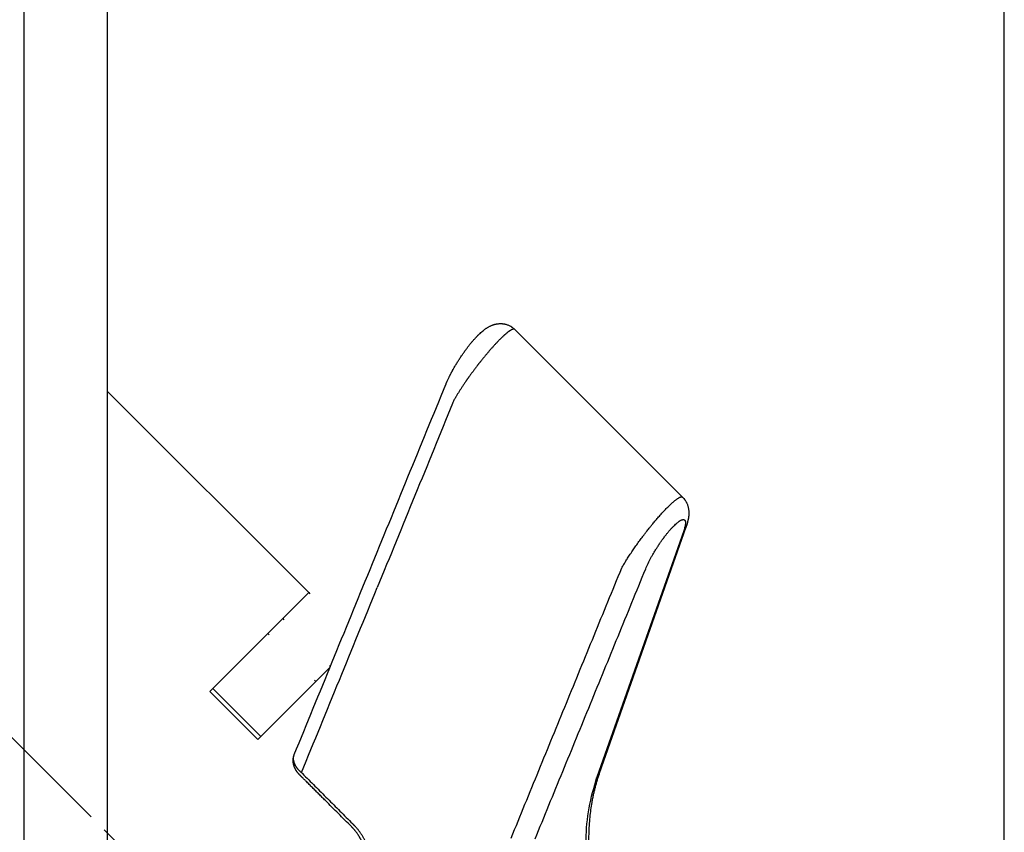
# Model space of a CAD drawing. Units: millimetres. Extents: x 0 to 891, y 0 to 1188.
# Drawn here: x 254 to 307, y 609 to 653 of the extents above; entities that cross this region are included whole.
import ezdxf

# ---------------------------------------------------------------- set-up
doc = ezdxf.new("R2010")
doc.units = ezdxf.units.MM
doc.linetypes.add('DASH_CENTER', pattern=[14, 11, -1, 1, -1])
doc.layers.add('1', color=7, linetype='Continuous')
doc.styles.add('CONVERTER_12', font='txt.shx', dxfattribs={"width": 0.9})
doc.dimstyles.new('ME10_DIM_14', dxfattribs={"dimtxt": 14, "dimasz": 14, "dimexe": 4, "dimexo": 0, "dimgap": 4, "dimtad": 1, "dimdsep": 46, "dimtxsty": 'CONVERTER_12', "dimsah": 1, "dimcen": 0.09, "dimclrd": 2, "dimclre": 2, "dimclrt": 7, "dimadec": 0, "dimazin": 0, "dimtfac": 1, "dimtdec": 4, "dimtix": 1, "dimtmove": 0, "dimatfit": 3, "dimfxl": 1, "dimtolj": 1, "dimtzin": 0, "dimarcsym": 0})
doc.dimstyles.new('ME10_DIM_29', dxfattribs={"dimtxt": 14, "dimasz": 14, "dimexe": 4, "dimexo": 0, "dimgap": 4, "dimtad": 1, "dimdsep": 46, "dimtxsty": 'CONVERTER_12', "dimsah": 1, "dimcen": 0.09, "dimclrd": 2, "dimclre": 2, "dimclrt": 7, "dimadec": 0, "dimazin": 0, "dimtfac": 1, "dimtdec": 4, "dimtix": 1, "dimtmove": 0, "dimatfit": 3, "dimfxl": 1, "dimtolj": 1, "dimtzin": 0, "dimarcsym": 0})

# ---------------------------------------------------------------- blocks, each defined once
blk = doc.blocks.new('81-173-SW3', base_point=(1473.772, 621.254))
at = {"color": 7, "linetype": 'Continuous'}
for points in [[(280.687, 636.556), (280.687, 636.556)], [(280.687, 636.556), (289.815, 627.428)], [(289.997, 625.8), (285.283, 612.402)]]:
    blk.add_lwpolyline(points, dxfattribs=at)
at = {"color": 124, "linetype": 'Continuous'}
blk.add_lwpolyline([(289.871, 625.596), (285.156, 612.199)], dxfattribs=at)
at = {"color": 7, "linetype": 'Continuous'}
for points, knots in [([(278.792, 636.346), (278.823, 636.374), (278.883, 636.429), (278.964, 636.496), (279.032, 636.549), (279.083, 636.586), (279.133, 636.62), (279.183, 636.653), (279.236, 636.685), (279.292, 636.716), (279.347, 636.744), (279.398, 636.768), (279.448, 636.789), (279.499, 636.807), (279.551, 636.824), (279.607, 636.84), (279.665, 636.854), (279.73, 636.865), (279.799, 636.874), (279.86, 636.877), (279.908, 636.878), (279.944, 636.877), (279.98, 636.875), (280.015, 636.873), (280.05, 636.869), (280.086, 636.863), (280.123, 636.857), (280.174, 636.846), (280.236, 636.829), (280.308, 636.804), (280.377, 636.774), (280.434, 636.745), (280.479, 636.719), (280.512, 636.698), (280.543, 636.677), (280.583, 636.648), (280.632, 636.609), (280.669, 636.574), (280.687, 636.556)], [0, 0, 0, 0, 0.123013, 0.246023, 0.31369, 0.381357, 0.437523, 0.493691, 0.559958, 0.626224, 0.684848, 0.743468, 0.795836, 0.848203, 0.904152, 0.960102, 1.022469, 1.084844, 1.157831, 1.230807, 1.266964, 1.303118, 1.338711, 1.374304, 1.408952, 1.443598, 1.483438, 1.523283, 1.599373, 1.675483, 1.751058, 1.826611, 1.867017, 1.907418, 1.943365, 1.979313, 2.055538, 2.13176, 2.13176, 2.13176, 2.13176]), ([(278.688, 636.245), (278.696, 636.253), (278.713, 636.27), (278.738, 636.295), (278.765, 636.32), (278.783, 636.337), (278.792, 636.346)], [0, 0, 0, 0, 0.0352002, 0.0704004, 0.1079934, 0.1455864, 0.1455864, 0.1455864, 0.1455864]), ([(276.988, 633.699), (277.011, 633.751), (277.057, 633.855), (277.114, 633.971), (277.152, 634.048), (277.173, 634.088), (277.194, 634.129), (277.216, 634.172), (277.239, 634.215), (277.261, 634.256), (277.282, 634.295), (277.311, 634.348), (277.348, 634.414), (277.394, 634.495), (277.442, 634.577), (277.492, 634.661), (277.545, 634.748), (277.598, 634.833), (277.649, 634.913), (277.7, 634.993), (277.756, 635.077), (277.811, 635.16), (277.864, 635.236), (277.917, 635.312), (277.975, 635.392), (278.033, 635.471), (278.087, 635.544), (278.137, 635.609), (278.186, 635.673), (278.238, 635.739), (278.294, 635.807), (278.37, 635.899), (278.464, 636.008), (278.541, 636.092), (278.579, 636.133)], [0, 0, 0, 0, 0.17112, 0.342239, 0.385987, 0.429734, 0.477605, 0.525476, 0.574125, 0.622773, 0.665651, 0.708529, 0.801331, 0.894134, 0.988714, 1.083294, 1.188559, 1.293824, 1.383777, 1.473731, 1.579728, 1.685725, 1.772316, 1.858908, 1.963706, 2.068504, 2.152298, 2.236092, 2.315007, 2.393921, 2.487449, 2.580977, 2.750666, 2.920353, 2.920353, 2.920353, 2.920353]), ([(278.579, 636.133), (278.588, 636.143), (278.606, 636.162), (278.633, 636.189), (278.658, 636.215), (278.675, 636.232), (278.683, 636.24)], [0, 0, 0, 0, 0.0394558, 0.0789115, 0.1140937, 0.1492759, 0.1492759, 0.1492759, 0.1492759]), ([(278.683, 636.24), (278.683, 636.24), (278.683, 636.241), (278.683, 636.241), (278.684, 636.241), (278.684, 636.241), (278.684, 636.241), (278.684, 636.241), (278.684, 636.241), (278.684, 636.241), (278.684, 636.241), (278.684, 636.242), (278.684, 636.242), (278.684, 636.242), (278.685, 636.242)], [0, 0, 0, 0, 0.000264012, 0.000528025, 0.000660056, 0.000792087, 0.000924136, 0.001056184, 0.001188249, 0.001320314, 0.001452396, 0.001584477, 0.001848692, 0.002112906, 0.002112906, 0.002112906, 0.002112906]), ([(278.685, 636.242), (278.685, 636.242), (278.685, 636.242), (278.685, 636.243), (278.686, 636.243), (278.686, 636.243), (278.686, 636.243)], [0, 0, 0, 0, 0.000552992, 0.001105985, 0.001658977, 0.002211969, 0.002211969, 0.002211969, 0.002211969]), ([(278.688, 636.245), (278.688, 636.245), (278.687, 636.245), (278.687, 636.245), (278.687, 636.244), (278.687, 636.244), (278.687, 636.244), (278.687, 636.244), (278.687, 636.244), (278.687, 636.244), (278.687, 636.244), (278.686, 636.244), (278.686, 636.244), (278.686, 636.243), (278.686, 636.243)], [0, 0, 0, 0, 0.000267385, 0.00053477, 0.000668436, 0.000802102, 0.000935751, 0.0010694, 0.001203032, 0.001336664, 0.001470278, 0.001603892, 0.001871069, 0.002138246, 0.002138246, 0.002138246, 0.002138246]), ([(276.935, 633.574), (276.939, 633.584), (276.947, 633.604), (276.96, 633.635), (276.974, 633.666), (276.983, 633.688), (276.988, 633.699)], [0, 0, 0, 0, 0.0327577, 0.0655154, 0.1007436, 0.1359718, 0.1359718, 0.1359718, 0.1359718]), ([(268.69, 613.427), (269.377, 615.105), (270.751, 618.463), (272.812, 623.499), (274.873, 628.536), (276.247, 631.893), (276.934, 633.572)], [0, 0, 0, 0, 5.441774, 10.883548, 16.325341, 21.767135, 21.767135, 21.767135, 21.767135]), ([(276.935, 633.574), (276.935, 633.574), (276.935, 633.573), (276.934, 633.573), (276.934, 633.573), (276.934, 633.573), (276.934, 633.573), (276.934, 633.573), (276.934, 633.573), (276.934, 633.573), (276.934, 633.573), (276.934, 633.573), (276.934, 633.572), (276.934, 633.572), (276.934, 633.572)], [0, 0, 0, 0, 0.000178896, 0.000357792, 0.000447249, 0.000536707, 0.00062617, 0.000715634, 0.000805104, 0.000894574, 0.00098405, 0.001073526, 0.001252498, 0.001431469, 0.001431469, 0.001431469, 0.001431469]), ([(289.815, 627.428), (289.839, 627.403), (289.886, 627.354), (289.936, 627.286), (289.974, 627.229), (290, 627.185), (290.024, 627.139), (290.048, 627.088), (290.072, 627.031), (290.092, 626.971), (290.109, 626.913), (290.124, 626.852), (290.136, 626.786), (290.145, 626.717), (290.15, 626.65), (290.152, 626.591), (290.152, 626.54), (290.15, 626.495), (290.147, 626.45), (290.143, 626.403), (290.137, 626.354), (290.13, 626.302), (290.121, 626.251), (290.111, 626.2), (290.1, 626.15), (290.087, 626.096), (290.073, 626.04), (290.06, 625.994), (290.05, 625.96), (290.043, 625.939), (290.036, 625.917), (290.027, 625.887), (290.014, 625.848), (290.003, 625.816), (289.997, 625.8)], [0, 0, 0, 0, 0.102029, 0.204048, 0.254949, 0.305849, 0.357742, 0.409638, 0.476016, 0.542396, 0.599839, 0.657281, 0.729396, 0.801517, 0.866417, 0.931311, 0.976211, 1.021109, 1.065932, 1.110755, 1.162677, 1.2146, 1.266995, 1.319389, 1.37054, 1.421692, 1.483384, 1.545076, 1.566821, 1.588566, 1.611331, 1.634096, 1.684733, 1.73537, 1.73537, 1.73537, 1.73537]), ([(289.997, 625.8), (289.997, 625.8), (289.997, 625.8), (289.997, 625.8), (289.997, 625.8), (289.997, 625.8), (289.997, 625.8), (289.997, 625.8), (289.997, 625.8), (289.997, 625.8), (289.997, 625.8), (289.997, 625.8), (289.997, 625.8), (289.997, 625.8), (289.997, 625.8)], [0, 0, 0, 0, 0.0000164391, 0.0000328782, 0.0000410977, 0.0000493172, 0.0000575366, 0.0000657561, 0.0000739755, 0.0000821949, 0.0000904143, 0.0000986336, 0.0001150722, 0.0001315108, 0.0001315108, 0.0001315108, 0.0001315108]), ([(268.649, 612.914), (268.649, 612.915), (268.648, 612.916), (268.648, 612.917), (268.648, 612.919), (268.647, 612.92), (268.647, 612.922), (268.647, 612.925), (268.646, 612.929), (268.645, 612.934), (268.644, 612.94), (268.643, 612.947), (268.641, 612.956), (268.639, 612.967), (268.638, 612.978), (268.636, 612.988), (268.635, 612.998), (268.634, 613.009), (268.633, 613.022), (268.632, 613.035), (268.631, 613.049), (268.63, 613.062), (268.629, 613.075), (268.629, 613.088), (268.629, 613.1), (268.629, 613.112), (268.629, 613.124), (268.629, 613.135), (268.63, 613.146), (268.63, 613.157), (268.631, 613.167), (268.632, 613.179), (268.633, 613.192), (268.634, 613.206), (268.636, 613.219), (268.638, 613.233), (268.64, 613.246), (268.642, 613.258), (268.644, 613.27), (268.646, 613.282), (268.649, 613.293), (268.651, 613.304), (268.654, 613.316), (268.657, 613.327), (268.66, 613.338), (268.663, 613.349), (268.666, 613.36), (268.67, 613.371), (268.673, 613.381), (268.677, 613.393), (268.683, 613.409), (268.688, 613.421), (268.69, 613.427)], [0, 0, 0, 0, 0.0015176, 0.0030353, 0.0047696, 0.0065039, 0.0082488, 0.0099937, 0.0154265, 0.0208593, 0.0260465, 0.0312337, 0.042511, 0.0537883, 0.0643791, 0.0749698, 0.0848649, 0.09476, 0.1087535, 0.1227472, 0.136133, 0.1495188, 0.1622924, 0.175066, 0.1872205, 0.1993751, 0.2109014, 0.2224277, 0.2333144, 0.2442011, 0.2544346, 0.2646681, 0.2790338, 0.2933995, 0.3069994, 0.3205992, 0.3334178, 0.3462364, 0.3582542, 0.370272, 0.3814659, 0.3926598, 0.4048167, 0.4169737, 0.428587, 0.4402002, 0.4512602, 0.4623201, 0.4728146, 0.4833092, 0.5025427, 0.5217762, 0.5217762, 0.5217762, 0.5217762]), ([(268.911, 612.396), (268.903, 612.405), (268.887, 612.424), (268.868, 612.449), (268.852, 612.469), (268.841, 612.484), (268.831, 612.499), (268.82, 612.514), (268.809, 612.531), (268.798, 612.547), (268.789, 612.562), (268.781, 612.576), (268.772, 612.592), (268.763, 612.608), (268.754, 612.624), (268.746, 612.64), (268.738, 612.656), (268.73, 612.672), (268.722, 612.689), (268.714, 612.708), (268.705, 612.728), (268.698, 612.748), (268.691, 612.766), (268.685, 612.783), (268.678, 612.802), (268.672, 612.823), (268.665, 612.846), (268.659, 612.87), (268.653, 612.892), (268.65, 612.907), (268.649, 612.914)], [0, 0, 0, 0, 0.0371568, 0.0743141, 0.0939227, 0.1135313, 0.1310978, 0.1486644, 0.169751, 0.1908374, 0.2065713, 0.2223051, 0.2407712, 0.2592375, 0.2776584, 0.2960792, 0.3133185, 0.3305578, 0.3503143, 0.3700709, 0.3927671, 0.4154631, 0.4331154, 0.4507675, 0.4710664, 0.4913658, 0.5172992, 0.5432318, 0.5652884, 0.5873445, 0.5873445, 0.5873445, 0.5873445]), ([(268.97, 612.332), (268.965, 612.337), (268.955, 612.348), (268.94, 612.364), (268.925, 612.379), (268.916, 612.39), (268.911, 612.396)], [0, 0, 0, 0, 0.02183768, 0.04367537, 0.0653114, 0.08694744, 0.08694744, 0.08694744, 0.08694744]), ([(271.796, 609.506), (271.561, 609.742), (271.09, 610.213), (270.56, 610.743), (270.207, 611.096), (270.03, 611.272), (269.854, 611.449), (269.706, 611.596), (269.589, 611.714), (269.5, 611.802), (269.412, 611.891), (269.338, 611.964), (269.28, 612.023), (269.235, 612.067), (269.191, 612.111), (269.154, 612.148), (269.125, 612.178), (269.103, 612.2), (269.081, 612.222), (269.064, 612.238), (269.053, 612.249), (269.048, 612.255), (269.042, 612.26), (269.037, 612.266), (269.031, 612.271), (269.026, 612.277), (269.02, 612.282), (269.009, 612.293), (268.993, 612.31), (268.978, 612.325), (268.97, 612.332)], [0, 0, 0, 0, 0.999137, 1.998274, 2.248058, 2.497842, 2.747627, 2.997411, 3.122303, 3.247195, 3.372087, 3.496979, 3.559425, 3.621871, 3.684317, 3.746763, 3.777986, 3.80921, 3.840433, 3.871656, 3.879461, 3.887267, 3.895073, 3.902879, 3.910684, 3.91849, 3.926296, 3.934102, 3.965325, 3.996548, 3.996548, 3.996548, 3.996548]), ([(285.283, 612.402), (285.261, 612.34), (285.218, 612.215), (285.168, 612.056), (285.13, 611.928), (285.102, 611.831), (285.075, 611.733), (285.041, 611.604), (285, 611.442), (284.955, 611.242), (284.912, 611.036), (284.861, 610.762), (284.808, 610.425), (284.758, 610.004), (284.722, 609.561), (284.701, 609.093), (284.697, 608.621), (284.709, 608.156), (284.736, 607.703), (284.768, 607.334), (284.801, 607.036), (284.831, 606.801), (284.865, 606.559), (284.916, 606.227), (284.989, 605.814), (285.059, 605.487), (285.094, 605.324)], [0, 0, 0, 0, 0.198374, 0.396747, 0.498191, 0.599635, 0.700427, 0.801219, 1.000913, 1.200611, 1.416391, 1.632177, 2.036298, 2.440456, 2.90456, 3.368667, 3.845204, 4.321743, 4.763905, 5.206045, 5.434104, 5.662159, 5.915543, 6.168929, 6.670372, 7.171811, 7.171811, 7.171811, 7.171811]), ([(285.283, 612.402), (285.283, 612.402), (285.283, 612.402), (285.283, 612.402), (285.283, 612.402)], [0, 0, 0, 0, 0.0000065309, 0.00001306181, 0.00001306181, 0.00001306181, 0.00001306181]), ([(272.43, 607.367), (272.446, 607.4), (272.477, 607.465), (272.506, 607.556), (272.524, 607.633), (272.535, 607.695), (272.543, 607.753), (272.547, 607.8), (272.549, 607.84), (272.55, 607.873), (272.55, 607.904), (272.55, 607.937), (272.548, 607.97), (272.547, 608.004), (272.544, 608.036), (272.54, 608.083), (272.532, 608.144), (272.519, 608.218), (272.504, 608.288), (272.489, 608.346), (272.476, 608.395), (272.464, 608.433), (272.452, 608.469), (272.44, 608.505), (272.427, 608.541), (272.413, 608.579), (272.398, 608.616), (272.382, 608.654), (272.366, 608.692), (272.348, 608.73), (272.33, 608.767), (272.311, 608.805), (272.291, 608.844), (272.27, 608.882), (272.25, 608.918), (272.221, 608.968), (272.181, 609.031), (272.131, 609.106), (272.081, 609.176), (272.04, 609.23), (272.005, 609.274), (271.977, 609.308), (271.948, 609.343), (271.923, 609.372), (271.903, 609.394), (271.888, 609.41), (271.873, 609.427), (271.853, 609.448), (271.828, 609.475), (271.807, 609.496), (271.796, 609.506)], [0, 0, 0, 0, 0.108804, 0.217634, 0.283324, 0.349013, 0.404051, 0.459083, 0.491854, 0.524624, 0.555609, 0.586595, 0.621831, 0.657067, 0.688067, 0.719069, 0.796473, 0.873888, 0.942698, 1.0115, 1.053465, 1.095429, 1.131433, 1.167437, 1.207404, 1.247371, 1.287947, 1.328522, 1.370452, 1.412382, 1.453263, 1.494144, 1.539946, 1.585747, 1.624977, 1.664207, 1.75729, 1.850379, 1.932406, 2.014427, 2.057038, 2.099649, 2.146251, 2.192853, 2.214822, 2.236791, 2.258779, 2.280768, 2.325031, 2.369295, 2.369295, 2.369295, 2.369295])]:
    blk.add_open_spline(points, degree=3, knots=knots, dxfattribs=at)
at = {"color": 124, "linetype": 'Continuous'}
for points, knots in [([(280.687, 636.556), (280.687, 636.556), (280.686, 636.557), (280.683, 636.56), (280.679, 636.563), (280.672, 636.567), (280.665, 636.571), (280.657, 636.573), (280.649, 636.575), (280.64, 636.576), (280.631, 636.577), (280.62, 636.576), (280.609, 636.575), (280.596, 636.572), (280.582, 636.569), (280.567, 636.564), (280.552, 636.559), (280.536, 636.552), (280.52, 636.545), (280.502, 636.536), (280.484, 636.527), (280.465, 636.516), (280.446, 636.504), (280.426, 636.492), (280.405, 636.478), (280.383, 636.463), (280.361, 636.448), (280.338, 636.431), (280.315, 636.413), (280.29, 636.395), (280.266, 636.375), (280.24, 636.354), (280.214, 636.333), (280.188, 636.31), (280.161, 636.287), (280.135, 636.264), (280.111, 636.243), (280.088, 636.222), (280.066, 636.202), (280.042, 636.18), (280.019, 636.158), (279.983, 636.124), (279.935, 636.078), (279.895, 636.038), (279.875, 636.019)], [0, 0, 0, 0, 0.001679, 0.003358, 0.01105, 0.018752, 0.026717, 0.03468, 0.043294, 0.05191, 0.061484, 0.07106, 0.083829, 0.096602, 0.111246, 0.12589, 0.142568, 0.159248, 0.178083, 0.196919, 0.217945, 0.238971, 0.262226, 0.285481, 0.310995, 0.336509, 0.364252, 0.391995, 0.421961, 0.451927, 0.484113, 0.516299, 0.550636, 0.584973, 0.621429, 0.657886, 0.687888, 0.717891, 0.749125, 0.780359, 0.812801, 0.845243, 0.929118, 1.012992, 1.012992, 1.012992, 1.012992]), ([(279.874, 636.017), (279.853, 635.996), (279.81, 635.953), (279.763, 635.904), (279.732, 635.871), (279.716, 635.855), (279.7, 635.838), (279.672, 635.809), (279.634, 635.768), (279.584, 635.713), (279.533, 635.658), (279.482, 635.601), (279.43, 635.543), (279.378, 635.484), (279.325, 635.423), (279.272, 635.362), (279.219, 635.3), (279.166, 635.236), (279.112, 635.172), (279.058, 635.107), (279.004, 635.041), (278.949, 634.974), (278.895, 634.906), (278.849, 634.849), (278.813, 634.804), (278.786, 634.769), (278.759, 634.735), (278.732, 634.7), (278.705, 634.665), (278.678, 634.63), (278.651, 634.595), (278.597, 634.526), (278.517, 634.42), (278.412, 634.279), (278.308, 634.138), (278.231, 634.031), (278.18, 633.959), (278.154, 633.923), (278.128, 633.886), (278.103, 633.85), (278.077, 633.813), (278.052, 633.777), (278.027, 633.74), (277.994, 633.692), (277.953, 633.632), (277.905, 633.561), (277.857, 633.49), (277.811, 633.42), (277.765, 633.35), (277.721, 633.282), (277.678, 633.213), (277.635, 633.147), (277.594, 633.08), (277.554, 633.015), (277.515, 632.951), (277.488, 632.905), (277.472, 632.878), (277.466, 632.868), (277.46, 632.859), (277.443, 632.829), (277.414, 632.779), (277.387, 632.731), (277.373, 632.707)], [0, 0, 0, 0, 0.090327, 0.180654, 0.203613, 0.226572, 0.249877, 0.273181, 0.346215, 0.41925, 0.495111, 0.570972, 0.649344, 0.727716, 0.808351, 0.888987, 0.971515, 1.054043, 1.138241, 1.222439, 1.308463, 1.394488, 1.48159, 1.568692, 1.612501, 1.656309, 1.700265, 1.74422, 1.788288, 1.832355, 1.8765, 1.920646, 2.096939, 2.273234, 2.447912, 2.622588, 2.667703, 2.712818, 2.757606, 2.802393, 2.846832, 2.891271, 2.93534, 2.979408, 3.066144, 3.152881, 3.237656, 3.322432, 3.404911, 3.48739, 3.567371, 3.647351, 3.724527, 3.801704, 3.875888, 3.950073, 3.961187, 3.972302, 3.983338, 3.994374, 4.076064, 4.157755, 4.157755, 4.157755, 4.157755]), ([(277.373, 632.707), (277.362, 632.679), (277.339, 632.623), (276.632, 630.895), (275.252, 627.524), (273.885, 624.182), (273.201, 622.51)], [0, 0, 0, 0, 0.09142, 0.18284, 5.600292, 11.017745, 11.017745, 11.017745, 11.017745]), ([(289.004, 626.891), (289.052, 626.938), (289.148, 627.033), (289.267, 627.141), (289.358, 627.218), (289.417, 627.266), (289.478, 627.312), (289.533, 627.351), (289.583, 627.382), (289.626, 627.406), (289.669, 627.428), (289.715, 627.443), (289.768, 627.455), (289.8, 627.437), (289.815, 627.428)], [0, 0, 0, 0, 0.203171, 0.406343, 0.482911, 0.559471, 0.634893, 0.710355, 0.761472, 0.812474, 0.858831, 0.90565, 0.959208, 1.011595, 1.011595, 1.011595, 1.011595]), ([(286.502, 623.579), (286.539, 623.645), (286.614, 623.775), (286.712, 623.936), (286.792, 624.064), (286.858, 624.167), (286.929, 624.277), (287.031, 624.431), (287.159, 624.62), (287.318, 624.846), (287.482, 625.073), (287.625, 625.265), (287.744, 625.422), (287.833, 625.538), (287.918, 625.647), (288.004, 625.755), (288.095, 625.868), (288.186, 625.978), (288.27, 626.081), (288.349, 626.173), (288.427, 626.265), (288.509, 626.36), (288.596, 626.458), (288.708, 626.582), (288.842, 626.727), (288.949, 626.835), (289.002, 626.889)], [0, 0, 0, 0, 0.225795, 0.451589, 0.565088, 0.678587, 0.818206, 0.957825, 1.231136, 1.504453, 1.78713, 2.069804, 2.22399, 2.378175, 2.50823, 2.638286, 2.791464, 2.944643, 3.067121, 3.189599, 3.309155, 3.428711, 3.565648, 3.702586, 3.930157, 4.157728, 4.157728, 4.157728, 4.157728]), ([(289.004, 626.891), (289.003, 626.89), (289.003, 626.89), (289.003, 626.89), (289.002, 626.889), (289.002, 626.889), (289.002, 626.889)], [0, 0, 0, 0, 0.000552981, 0.001105962, 0.001658966, 0.002211969, 0.002211969, 0.002211969, 0.002211969]), ([(289.338, 625.873), (289.369, 625.902), (289.429, 625.961), (289.506, 626.029), (289.567, 626.077), (289.607, 626.107), (289.647, 626.134), (289.684, 626.157), (289.722, 626.178), (289.755, 626.193), (289.786, 626.204), (289.813, 626.211), (289.839, 626.214), (289.863, 626.214), (289.885, 626.21), (289.906, 626.201), (289.924, 626.188), (289.938, 626.171), (289.949, 626.151), (289.958, 626.127), (289.965, 626.099), (289.968, 626.068), (289.969, 626.035), (289.968, 626), (289.965, 625.964), (289.959, 625.921), (289.951, 625.874), (289.934, 625.801), (289.909, 625.708), (289.883, 625.633), (289.871, 625.596)], [0, 0, 0, 0, 0.126864, 0.253726, 0.306623, 0.359516, 0.405075, 0.450644, 0.491729, 0.532791, 0.561146, 0.589515, 0.614982, 0.640425, 0.661754, 0.683, 0.705572, 0.728228, 0.750354, 0.772491, 0.804153, 0.835843, 0.868713, 0.901565, 0.940027, 0.978496, 1.031397, 1.0843, 1.202337, 1.320375, 1.320375, 1.320375, 1.320375]), ([(287.805, 623.53), (287.848, 623.631), (287.936, 623.832), (288.05, 624.052), (288.13, 624.198), (288.174, 624.276), (288.221, 624.359), (288.273, 624.447), (288.327, 624.536), (288.379, 624.62), (288.428, 624.699), (288.479, 624.776), (288.533, 624.859), (288.588, 624.94), (288.641, 625.017), (288.691, 625.087), (288.741, 625.157), (288.794, 625.23), (288.851, 625.305), (288.908, 625.379), (288.962, 625.448), (289.015, 625.513), (289.071, 625.58), (289.143, 625.664), (289.231, 625.762), (289.301, 625.835), (289.337, 625.871)], [0, 0, 0, 0, 0.329542, 0.659095, 0.74305, 0.827002, 0.928467, 1.029934, 1.134645, 1.239355, 1.326249, 1.413143, 1.517584, 1.622025, 1.70899, 1.795955, 1.881153, 1.966351, 2.065992, 2.165634, 2.246432, 2.32723, 2.41788, 2.508531, 2.660313, 2.812093, 2.812093, 2.812093, 2.812093]), ([(289.338, 625.873), (289.338, 625.873), (289.338, 625.872), (289.338, 625.872), (289.337, 625.871), (289.337, 625.871), (289.337, 625.871)], [0, 0, 0, 0, 0.000553597, 0.001107195, 0.00166074, 0.002214285, 0.002214285, 0.002214285, 0.002214285]), ([(289.997, 625.8), (289.993, 625.79), (289.986, 625.771), (289.976, 625.747), (289.966, 625.729), (289.959, 625.716), (289.952, 625.702), (289.944, 625.69), (289.936, 625.677), (289.927, 625.665), (289.918, 625.652), (289.906, 625.637), (289.891, 625.618), (289.877, 625.603), (289.871, 625.596)], [0, 0, 0, 0, 0.0309069, 0.0618137, 0.0770671, 0.0923206, 0.107452, 0.1225835, 0.1376004, 0.1526174, 0.1675261, 0.1824347, 0.2119408, 0.2414469, 0.2414469, 0.2414469, 0.2414469]), ([(280.487, 608.882), (280.988, 610.107), (281.991, 612.556), (283.494, 616.231), (284.998, 619.905), (286, 622.355), (286.502, 623.579)], [0, 0, 0, 0, 3.970114, 7.940229, 11.910344, 15.880458, 15.880458, 15.880458, 15.880458]), ([(281.79, 608.832), (282.291, 610.057), (283.294, 612.507), (284.797, 616.181), (286.301, 619.856), (287.303, 622.305), (287.805, 623.53)], [0, 0, 0, 0, 3.970114, 7.940229, 11.910343, 15.880457, 15.880457, 15.880457, 15.880457]), ([(269.081, 612.443), (269.071, 612.451), (269.05, 612.469), (269.028, 612.488), (269.015, 612.499), (269.011, 612.503), (269.008, 612.506), (269.005, 612.509), (269.001, 612.512), (268.998, 612.516), (268.994, 612.519), (268.989, 612.524), (268.983, 612.529), (268.976, 612.536), (268.969, 612.543), (268.956, 612.557), (268.936, 612.577), (268.91, 612.606), (268.885, 612.636), (268.86, 612.667), (268.838, 612.697), (268.817, 612.727), (268.795, 612.759), (268.774, 612.794), (268.755, 612.829), (268.738, 612.862), (268.723, 612.894), (268.71, 612.926), (268.697, 612.96), (268.685, 612.993), (268.676, 613.025), (268.668, 613.057), (268.661, 613.091), (268.656, 613.124), (268.652, 613.156), (268.65, 613.188), (268.65, 613.22), (268.651, 613.252), (268.654, 613.283), (268.659, 613.322), (268.669, 613.37), (268.683, 613.408), (268.69, 613.427)], [0, 0, 0, 0, 0.040226, 0.080452, 0.086532, 0.092611, 0.09655, 0.100489, 0.105497, 0.110505, 0.115508, 0.12051, 0.130494, 0.140479, 0.150437, 0.160394, 0.197709, 0.235026, 0.276174, 0.317321, 0.352448, 0.387575, 0.428237, 0.468901, 0.508273, 0.547643, 0.580776, 0.613909, 0.6517, 0.68949, 0.720728, 0.751967, 0.787548, 0.823128, 0.853561, 0.883994, 0.917945, 0.951896, 0.98053, 1.009163, 1.069218, 1.129275, 1.129275, 1.129275, 1.129275]), ([(269.081, 612.443), (269.089, 612.434), (269.107, 612.417), (269.351, 612.173), (269.813, 611.711), (270.494, 611.03), (271.175, 610.349), (271.637, 609.887), (271.881, 609.642), (271.898, 609.625), (271.907, 609.617)], [0, 0, 0, 0, 0.036432, 0.072863, 1.035594, 1.998326, 2.961057, 3.923788, 3.960228, 3.996669, 3.996669, 3.996669, 3.996669]), ([(284.959, 604.948), (284.891, 605.273), (284.756, 605.925), (284.649, 606.734), (284.592, 607.366), (284.565, 607.831), (284.552, 608.308), (284.561, 609.211), (284.668, 610.533), (284.994, 611.643), (285.156, 612.199)], [0, 0, 0, 0, 0.997291, 1.994601, 2.44767, 2.900714, 3.39027, 3.879943, 5.611729, 7.343294, 7.343294, 7.343294, 7.343294]), ([(285.156, 612.199), (285.163, 612.206), (285.177, 612.22), (285.192, 612.239), (285.204, 612.255), (285.213, 612.267), (285.221, 612.279), (285.23, 612.292), (285.237, 612.305), (285.245, 612.318), (285.252, 612.332), (285.261, 612.35), (285.272, 612.373), (285.279, 612.393), (285.283, 612.402)], [0, 0, 0, 0, 0.0295046, 0.0590092, 0.073917, 0.0888249, 0.103841, 0.1188572, 0.1339878, 0.1491185, 0.1643711, 0.1796237, 0.2105288, 0.241434, 0.241434, 0.241434, 0.241434]), ([(272.63, 606.892), (272.634, 606.901), (272.643, 606.918), (272.664, 606.961), (272.69, 607.021), (272.719, 607.1), (272.744, 607.18), (272.768, 607.275), (272.788, 607.384), (272.803, 607.508), (272.808, 607.635), (272.805, 607.764), (272.794, 607.895), (272.775, 608.029), (272.748, 608.163), (272.712, 608.298), (272.668, 608.433), (272.617, 608.568), (272.558, 608.702), (272.491, 608.834), (272.418, 608.965), (272.337, 609.093), (272.25, 609.218), (272.173, 609.318), (272.11, 609.396), (272.062, 609.451), (272.014, 609.505), (271.971, 609.551), (271.936, 609.588), (271.916, 609.607), (271.907, 609.617)], [0, 0, 0, 0, 0.029422, 0.058844, 0.142111, 0.225401, 0.310652, 0.395906, 0.518982, 0.642087, 0.770139, 0.898188, 1.031424, 1.164665, 1.303032, 1.4414, 1.584541, 1.727685, 1.874984, 2.022283, 2.172915, 2.323553, 2.476595, 2.629619, 2.702636, 2.77565, 2.848782, 2.921912, 2.962395, 3.002879, 3.002879, 3.002879, 3.002879])]:
    blk.add_open_spline(points, degree=3, knots=knots, dxfattribs=at)
for points in [[(279.874, 636.017), (279.874, 636.017), (279.874, 636.017), (279.875, 636.018), (279.875, 636.018), (279.875, 636.018), (279.875, 636.019)], [(269.081, 612.443), (269.768, 614.121), (271.141, 617.477), (272.514, 620.833), (273.201, 622.51)]]:
    blk.add_open_spline(points, degree=3, dxfattribs=at)
at = {"color": 7, "linetype": 'Continuous'}
blk.add_open_spline([(268.69, 613.427), (268.69, 613.427), (268.69, 613.427), (268.69, 613.427), (268.69, 613.427)], degree=3, dxfattribs=at)
blk = doc.blocks.new('88-591-SW3', base_point=(1088.495, 593.263))
at = {"color": 7, "linetype": 'Continuous'}
for p, q in [((254.002, 617.725), (254.002, 678.666)), ((258.502, 676.666), (258.502, 633.208)), ((258.502, 633.208), (269.473, 622.236)), ((258.502, 633.208), (258.502, 593.94)), ((269.473, 622.236), (268.059, 620.822)), ((269.473, 622.236), (269.544, 622.165)), ((268.059, 620.822), (267.251, 620.013)), ((268.059, 620.822), (268.13, 620.751)), ((267.251, 620.013), (264.255, 617.018)), ((267.321, 619.943), (267.251, 620.013)), ((270.625, 618.155), (269.867, 617.397)), ((270.605, 618.276), (270.654, 618.227)), ((254.002, 558.666), (254.002, 617.725)), ((264.255, 617.018), (264.097, 616.86)), ((264.255, 617.018), (266.872, 614.402)), ((269.867, 617.397), (266.872, 614.402)), ((269.867, 617.397), (269.796, 617.468)), ((266.872, 614.402), (266.714, 614.244))]:
    blk.add_line(p, q, dxfattribs=at)
at = {"color": 2, "linetype": 'Continuous'}
blk.add_line((264.097, 616.86), (266.714, 614.244), dxfattribs=at)
blk = doc.blocks.new('*D35')
at = {"layer": '1', "color": 2, "linetype": 'Continuous'}
for p, q in [((233.503, 649.866), (233.503, 722.666)), ((239.003, 649.866), (239.003, 722.666)), ((233.503, 718.666), (169.593, 718.666)), ((239.003, 718.666), (233.503, 718.666)), ((267.003, 718.666), (239.003, 718.666))]:
    blk.add_line(p, q, dxfattribs=at)
at = {"layer": '1', "color": 2}
for points in [[(219.503, 716.823), (219.503, 720.509), (233.503, 718.666)], [(253.003, 720.509), (253.003, 716.823), (239.003, 718.666)]]:
    blk.add_solid(points, dxfattribs=at)
at = {"layer": '1', "color": 7, "insert": (169.593, 724.066), "char_height": 14, "attachment_point": 7, "rotation": 0.0001, "line_spacing_factor": 0.60024, "style": 'CONVERTER_12'}
blk.add_mtext('5,5', dxfattribs=at)
blk = doc.blocks.new('*D50')
at = {"layer": '1', "color": 2, "linetype": 'Continuous'}
for p, q in [((254.002, 678.666), (254.002, 834.666)), ((307.313, 571.662), (307.313, 834.666)), ((307.313, 830.666), (254.002, 830.666))]:
    blk.add_line(p, q, dxfattribs=at)
at = {"layer": '1', "color": 2}
for points in [[(268.002, 832.509), (268.002, 828.823), (254.002, 830.666)], [(293.313, 828.823), (293.313, 832.509), (307.313, 830.666)]]:
    blk.add_solid(points, dxfattribs=at)
at = {"layer": '1', "color": 7, "insert": (272.082, 834.666), "char_height": 14, "attachment_point": 7, "rotation": 0.0001, "line_spacing_factor": 0.60024, "style": 'CONVERTER_12'}
blk.add_mtext('50', dxfattribs=at)

msp = doc.modelspace()

# ---------------------------------------------------------------- linework, layer by layer
at = {"layer": '1', "color": 2, "linetype": 'DASH_CENTER'}
msp.add_line((307.13, 560.538), (231.196, 636.472), dxfattribs=at)

# ---------------------------------------------------------------- block references
at = {"layer": '1'}
for name, p in [('88-591-SW3', (1088.495, 593.263)), ('81-173-SW3', (1473.772, 621.254))]:
    msp.add_blockref(name, p, dxfattribs=at)

# ---------------------------------------------------------------- dimensions: what is measured, and where the dimension line sits
dim = msp.add_linear_dim(base=(307.313, 830.666), p1=(254.002, 678.666), p2=(307.313, 571.662), text='50', dimstyle='ME10_DIM_29', dxfattribs=at)
dim.commit()
dim.dimension.update_dxf_attribs({"geometry": '*D50', "text_midpoint": (282.582, 841.666), "text_rotation": 0.0001})
dim = msp.add_linear_dim(base=(239.003, 718.666), p1=(233.503, 649.866), p2=(239.003, 649.866), dimstyle='ME10_DIM_14', dxfattribs=at)
dim.commit()
dim.dimension.update_dxf_attribs({"geometry": '*D35', "text_midpoint": (182.543, 730.366), "text_rotation": 0.0001})

doc.saveas('drawing.dxf')
